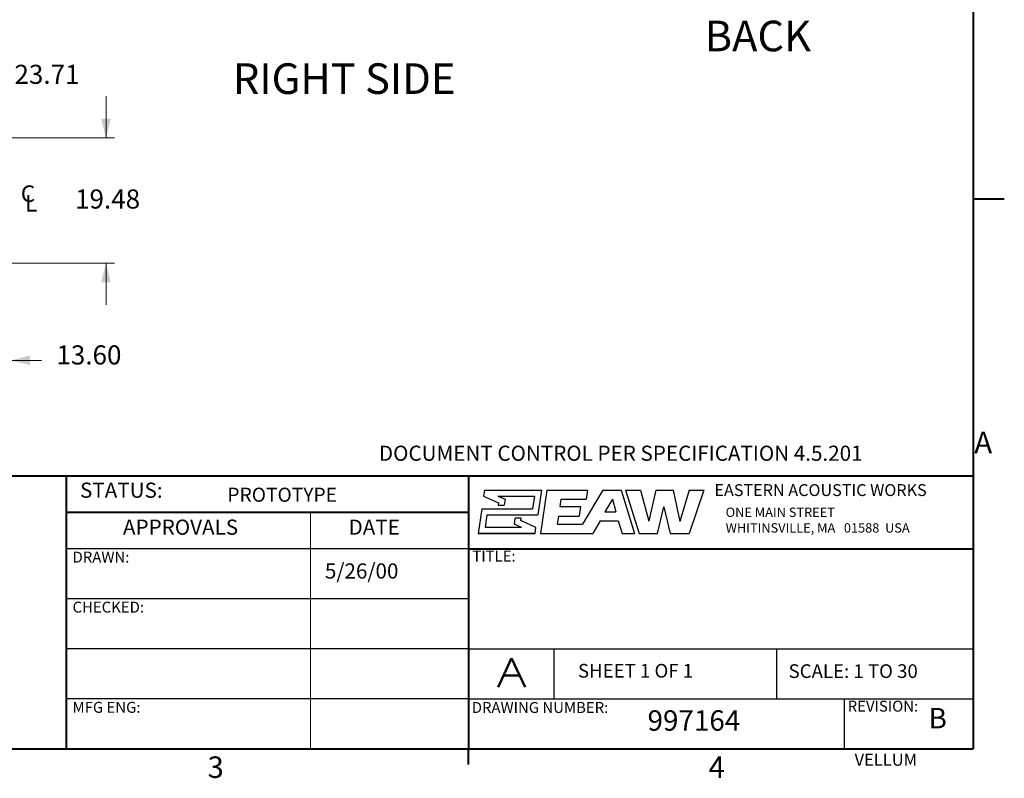
# Model space of a CAD drawing. Extents: x -161 to 157, y -122 to 123.
# Drawn here: x 3 to 157, y -121 to -3 of the extents above; entities that cross this region are included whole.
import ezdxf

# ---------------------------------------------------------------- set-up
doc = ezdxf.new("R2010")
doc.units = 0
doc.header["$LTSCALE"] = 30
doc.header["$MEASUREMENT"] = 0
doc.layers.add('DIMENSION', color=7, linetype='Continuous')
doc.layers.add('FORMAT', color=7, linetype='Continuous', lineweight=0)
doc.layers.add('LAYER1', color=7, linetype='Continuous', lineweight=0)
doc.styles.add('Plotter', font='SIMPLEX', dxfattribs={"width": 0.98})
doc.styles.add('VlmTxt2', font='HELVETICA')
doc.styles.add('VlmTxt3', font='CHARCOAL')
doc.dimstyles.new('VlmDim20', dxfattribs={"dimtxt": 4.68, "dimasz": 8.4, "dimexe": 0.18, "dimexo": 0.0625, "dimgap": 0.09, "dimtad": 0, "dimtih": 1, "dimtoh": 1, "dimzin": 0, "dimdsep": 46, "dimtxsty": 'VlmTxt2', "dimcen": 0.09, "dimadec": 0, "dimazin": 0, "dimtfac": 1, "dimtdec": 4, "dimtofl": 0, "dimtmove": 0, "dimatfit": 3, "dimfxl": 0, "dimtolj": 1, "dimtzin": 0, "dimarcsym": 0})
doc.dimstyles.new('VlmDim21', dxfattribs={"dimtxt": 4.68, "dimasz": 8.4, "dimexe": 0.18, "dimexo": 0.0625, "dimgap": 0.09, "dimtad": 0, "dimtih": 1, "dimtoh": 1, "dimzin": 0, "dimdsep": 46, "dimtxsty": 'VlmTxt2', "dimcen": 0.09, "dimadec": 0, "dimazin": 0, "dimtfac": 1, "dimtdec": 4, "dimtofl": 0, "dimtmove": 0, "dimatfit": 3, "dimfxl": 0, "dimtolj": 1, "dimtzin": 0, "dimarcsym": 0})
doc.dimstyles.new('VlmDim22', dxfattribs={"dimtxt": 4.68, "dimasz": 8.4, "dimexe": 0.18, "dimexo": 0.0625, "dimgap": 0.09, "dimtad": 0, "dimtih": 1, "dimtoh": 1, "dimzin": 0, "dimdsep": 46, "dimtxsty": 'VlmTxt2', "dimcen": 0.09, "dimadec": 0, "dimazin": 0, "dimtfac": 1, "dimtdec": 4, "dimtofl": 0, "dimtmove": 0, "dimatfit": 3, "dimfxl": 0, "dimtolj": 1, "dimtzin": 0, "dimarcsym": 0})

# ---------------------------------------------------------------- blocks, each defined once
blk = doc.blocks.new('VlmArrow1')
at = {"color": 0, "lineweight": 0}
blk.add_solid([(0, 0), (-1, -0.25), (0, 0), (-1, 0.25)], dxfattribs=at)
blk = doc.blocks.new('*D20')
at = {"layer": 'DIMENSION', "color": 5, "linetype": 'Continuous', "lineweight": 0}
for p, q in [((-25.964566, -20.236125), (-25.964566, -11.167634)), ((-2.255929, -20.236125), (-2.255929, -11.167634)), ((-25.964566, -12.467634), (0.114128, -12.467634)), ((-2.255929, -12.467634), (-25.964566, -12.467634))]:
    blk.add_line(p, q, dxfattribs=at)
at = {"color": 5, "xscale": 3, "yscale": 3, "zscale": 3, "rotation": 180}
blk.add_blockref('VlmArrow1', (-25.964566, -12.467634), dxfattribs=at)
at = {"color": 5, "xscale": 3, "yscale": 3, "zscale": 3}
blk.add_blockref('VlmArrow1', (-2.255929, -12.467634), dxfattribs=at)
at = {"layer": 'LAYER1', "color": 5, "insert": (2.454128, -10.127635), "char_height": 2.975915, "width": 9.6525, "attachment_point": 1, "style": 'VlmTxt2'}
blk.add_mtext('23.71', dxfattribs=at)
blk = doc.blocks.new('*D21')
at = {"layer": 'DIMENSION', "color": 5, "linetype": 'Continuous', "lineweight": 0}
for p, q in [((16.731988, -21.536125), (16.731988, -15.036125)), ((-0.955929, -21.536125), (18.031988, -21.536125)), ((-0.182772, -41.021124), (18.031988, -41.021124)), ((16.731988, -41.021124), (16.731988, -47.521124))]:
    blk.add_line(p, q, dxfattribs=at)
at = {"color": 5, "extrusion": (0, 0, -1), "xscale": 3, "yscale": 3, "zscale": 3}
for p, rotation in [((-16.731988, -21.536125), -90), ((-16.731988, -41.021124), 90)]:
    blk.add_blockref('VlmArrow1', p, dxfattribs=dict(at, rotation=rotation))
at = {"layer": 'LAYER1', "color": 5, "insert": (11.905738, -29.559306), "char_height": 2.975915, "width": 9.6525, "attachment_point": 1, "style": 'VlmTxt2'}
blk.add_mtext('19.48', dxfattribs=at)
blk = doc.blocks.new('*D22')
at = {"layer": 'DIMENSION', "color": 5, "linetype": 'Continuous', "lineweight": 0}
for p, q in [((-11.711546, -33.399569), (-11.711546, -57.497287)), ((1.889753, -43.321124), (1.889753, -57.497287)), ((-11.711546, -56.197287), (-18.211546, -56.197287)), ((1.889753, -56.197287), (6.655493, -56.197287))]:
    blk.add_line(p, q, dxfattribs=at)
at = {"color": 5, "extrusion": (0, 0, -1), "xscale": 3, "yscale": 3, "zscale": 3, "rotation": 180}
blk.add_blockref('VlmArrow1', (11.711546, -56.197287), dxfattribs=at)
at = {"color": 5, "extrusion": (0, 0, -1), "xscale": 3, "yscale": 3, "zscale": 3}
blk.add_blockref('VlmArrow1', (-1.889753, -56.197287), dxfattribs=at)
at = {"layer": 'LAYER1', "color": 5, "insert": (8.995492, -53.857287), "char_height": 2.975915, "width": 9.6525, "attachment_point": 1, "style": 'VlmTxt2'}
blk.add_mtext('13.60', dxfattribs=at)

msp = doc.modelspace()

# ---------------------------------------------------------------- linework, layer by layer
at = {"layer": 'FORMAT', "color": 7, "linetype": 'Continuous', "lineweight": 40}
for p, q in [((151.944059, 117.5194), (151.944059, -116.746078)), ((151.944059, -30.996017), (156.795059, -30.996017)), ((10.591926, -74.246142), (-42.36453, -74.246142)), ((10.591926, -116.746078), (10.591926, -74.246142)), ((73.319177, -74.246142), (10.591926, -74.246142)), ((73.319177, -116.746078), (73.319177, -74.246142)), ((151.944059, -74.246142), (73.319177, -74.246142)), ((73.319177, -79.905861), (10.591926, -79.905861)), ((73.319177, -85.539138), (151.944059, -85.539138)), ((-155.832027, -116.746078), (151.944059, -116.746078)), ((73.218037, -116.746078), (73.218037, -119.171578))]:
    msp.add_line(p, q, dxfattribs=at)
at = {"layer": 'FORMAT', "color": 7, "linetype": 'Continuous', "lineweight": 25}
for p, q in [((75.746132, -76.40562), (75.609701, -77.333403)), ((75.746132, -76.40562), (84.618535, -76.40562)), ((84.618535, -76.40562), (84.054505, -80.241224)), ((85.458559, -76.40562), (84.485737, -83.149045)), ((85.458559, -76.40562), (91.786465, -76.40562)), ((94.202991, -76.40562), (91.013555, -81.705239)), ((91.786465, -76.40562), (91.580628, -77.832441)), ((94.202991, -76.40562), (97.044273, -76.40562)), ((94.202991, -76.40562), (94.572928, -76.40562)), ((97.044273, -76.40562), (99.155528, -83.149045)), ((97.738616, -76.40562), (99.849871, -83.149045)), ((97.738616, -76.40562), (100.086153, -76.40562)), ((100.086153, -76.40562), (101.357282, -81.233057)), ((102.470309, -76.40562), (101.371859, -81.202601)), ((102.470309, -76.40562), (101.371859, -81.202601)), ((102.470309, -76.40562), (105.145303, -76.40562)), ((105.145303, -76.40562), (106.2138, -81.292682)), ((107.631071, -76.40562), (106.2138, -81.292682)), ((107.631071, -76.40562), (109.93702, -76.40562)), ((109.93702, -76.40562), (107.665042, -83.149045)), ((75.609701, -77.333403), (77.941184, -78.402185)), ((77.836122, -77.333403), (83.544343, -77.333403)), ((77.836122, -77.333403), (78.960327, -77.848753)), ((78.960327, -77.848753), (78.823653, -78.778182)), ((83.544343, -77.333403), (83.253176, -79.313442)), ((87.648686, -77.832441), (87.482056, -78.987486)), ((87.648686, -77.832441), (91.580628, -77.832441)), ((95.691166, -77.835889), (94.507425, -79.802812)), ((95.691166, -77.835889), (96.248066, -79.802812)), ((75.318534, -79.313442), (74.754504, -83.149045)), ((75.318534, -79.313442), (83.253176, -79.313442)), ((77.941184, -78.402185), (77.885893, -78.778182)), ((77.885893, -78.778182), (78.823653, -78.778182)), ((87.482056, -78.987486), (90.708826, -78.987486)), ((90.708826, -78.987486), (90.493187, -80.48225)), ((94.507425, -79.802812), (96.248066, -79.802812)), ((102.696141, -83.149045), (103.717649, -79.023302)), ((103.717649, -79.023302), (104.70967, -83.149045)), ((76.119862, -80.241224), (75.828696, -82.221263)), ((76.119862, -80.241224), (84.054505, -80.241224)), ((80.412712, -81.705912), (80.549386, -80.776483)), ((81.487146, -80.776483), (80.549386, -80.776483)), ((81.431855, -81.15248), (81.487146, -80.776483)), ((83.763338, -82.221263), (81.431855, -81.15248)), ((87.266418, -80.48225), (87.089987, -81.705239)), ((87.266418, -80.48225), (90.493187, -80.48225)), ((93.799667, -81.212646), (92.634296, -83.149045)), ((93.799667, -81.212646), (96.606151, -81.212646)), ((96.606151, -81.212646), (97.212406, -83.149045)), ((81.536917, -82.221263), (75.828696, -82.221263)), ((81.536917, -82.221263), (80.412712, -81.705912)), ((83.626906, -83.149045), (83.763338, -82.221263)), ((87.089987, -81.705239), (91.02193, -81.705239)), ((74.754504, -83.149045), (83.626906, -83.149045)), ((83.626906, -83.149045), (74.754504, -83.149045)), ((84.485737, -83.149045), (92.634296, -83.149045)), ((97.212406, -83.149045), (99.155528, -83.149045)), ((99.849871, -83.149045), (102.696141, -83.149045)), ((104.70967, -83.149045), (107.665042, -83.149045)), ((73.319177, -85.539138), (10.591926, -85.539138)), ((73.319177, -93.335628), (10.591926, -93.335628)), ((73.319177, -101.132118), (10.591926, -101.132118)), ((73.319177, -101.132118), (151.944059, -101.132118)), ((86.630551, -108.928608), (86.630551, -101.132118)), ((121.31284, -108.928608), (121.31284, -101.132118)), ((73.319177, -108.928608), (10.591926, -108.928608)), ((73.319177, -108.928608), (151.944059, -108.928608)), ((131.847028, -108.928608), (131.847028, -116.746078))]:
    msp.add_line(p, q, dxfattribs=at)
at = {"layer": 'FORMAT', "color": 7, "linetype": 'Continuous', "lineweight": 13}
msp.add_line((48.60362, -79.905861), (48.60362, -116.746078), dxfattribs=at)
at = {"layer": 'FORMAT', "color": 7, "linetype": 'Continuous', "lineweight": 50}
for p, q in [((77.87837, -107.10066), (79.974864, -102.604713)), ((82.071358, -107.10066), (79.974864, -102.604713)), ((78.715834, -105.304712), (81.233894, -105.304712))]:
    msp.add_line(p, q, dxfattribs=at)

# ---------------------------------------------------------------- texts
at = {"layer": 'FORMAT', "color": 7, "attachment_point": 1}
for s, insert, char_height, width, style in [('A', (152.122333, -67.312557), 3.351556, 4.26269, 'Plotter'), ('DOCUMENT CONTROL PER SPECIFICATION 4.5.201', (59.27635, -69.486347), 2.361108, 89.308274, 'Plotter'), ('STATUS:  ', (12.677056, -75.244419), 2.361108, 16.818795, 'Plotter'), ('PROTOTYPE', (35.651953, -76.034472), 2.19692, 40.175547, 'VlmTxt2'), ('EASTERN ACOUSTIC WORKS', (111.604146, -75.486413), 1.848865, 39.229988, 'VlmTxt3'), ('ONE MAIN STREET\\PWHITINSVILLE, MA   01588  USA', (113.347459, -79.135377), 1.461208, 36.207276, 'Plotter'), ('APPROVALS', (19.37386, -81.007111), 2.361108, 21.207075, 'Plotter'), ('DATE', (54.547328, -81.007111), 2.361108, 15.03707, 'Plotter'), ('TITLE:', (73.851894, -85.844399), 1.704742, 12.256265, 'Plotter'), ('DRAWN:', (11.512021, -86.000949), 1.704742, 10.42891, 'Plotter'), ('5/26/00', (50.860742, -87.837019), 2.361108, 21.333132, 'Plotter'), ('CHECKED:', (11.512021, -93.797438), 1.704742, 13.522882, 'Plotter'), ('SHEET 1 OF 1', (90.318092, -103.502607), 2.130928, 29.116981, 'Plotter'), ('SCALE: 1 TO 30', (123.159504, -103.56006), 2.130928, 28.161053, 'Plotter'), ('MFG ENG:', (11.512021, -109.411399), 1.704742, 13.522882, 'Plotter'), ('DRAWING NUMBER:', (73.754439, -109.437091), 1.704742, 25.146469, 'Plotter'), ('REVISION:', (132.379745, -109.233869), 1.704742, 12.256265, 'Plotter'), ('B', (144.988502, -110.367948), 3.179479, 6.479166, 'Plotter'), ('997164', (101.169057, -110.725351), 3.179479, 35.217926, 'Plotter'), ('3', (32.556741, -117.914672), 3.351556, 4.26269, 'Plotter'), ('4', (110.698191, -117.914672), 3.351556, 4.26269, 'Plotter'), ('VELLUM', (133.448644, -117.486135), 1.888886, 16.90496, 'Plotter')]:
    msp.add_mtext(s, dxfattribs=dict(at, insert=insert, char_height=char_height, width=width, style=style))
at = {"layer": 'LAYER1', "color": 7, "attachment_point": 1, "style": 'VlmTxt2'}
for s, insert, char_height, width in [('BACK', (110.071029, -3.253719), 4.770465, 33.5), ('RIGHT SIDE', (36.504502, -9.898242), 4.770465, 47.155918), ('C', (3.444874, -28.928515), 2.579583, 3.34375), ('L', (4.085499, -30.417902), 2.579583, 3.34375)]:
    msp.add_mtext(s, dxfattribs=dict(at, insert=insert, char_height=char_height, width=width))

# ---------------------------------------------------------------- dimensions: what is measured, and where the dimension line sits
at = {"layer": 'DIMENSION', "color": 5, "linetype": 'Continuous', "lineweight": 0}
for base, p1, p2, dimstyle, picture, middle in [((-2.255929, -12.467634), (-25.964566, -21.536125), (-2.255929, -21.536125), 'VlmDim20', '*D20', (7.280378, -12.467634)), ((1.889753, -56.197287), (-11.711546, -32.099569), (1.889753, -42.021124), 'VlmDim22', '*D22', (13.821742, -56.197287))]:
    dim = msp.add_linear_dim(base=base, p1=p1, p2=p2, dimstyle=dimstyle, dxfattribs=at)
    dim.commit()
    dim.dimension.update_dxf_attribs({"geometry": picture, "text_midpoint": middle})
dim = msp.add_linear_dim(base=(16.731988, -41.021124), p1=(-2.255929, -21.536125), p2=(-1.482772, -41.021124), angle=90, dimstyle='VlmDim21', dxfattribs=at)
dim.commit()
dim.dimension.update_dxf_attribs({"geometry": '*D21', "text_midpoint": (16.731988, -31.899306), "text_rotation": 90})

doc.saveas('drawing.dxf')
